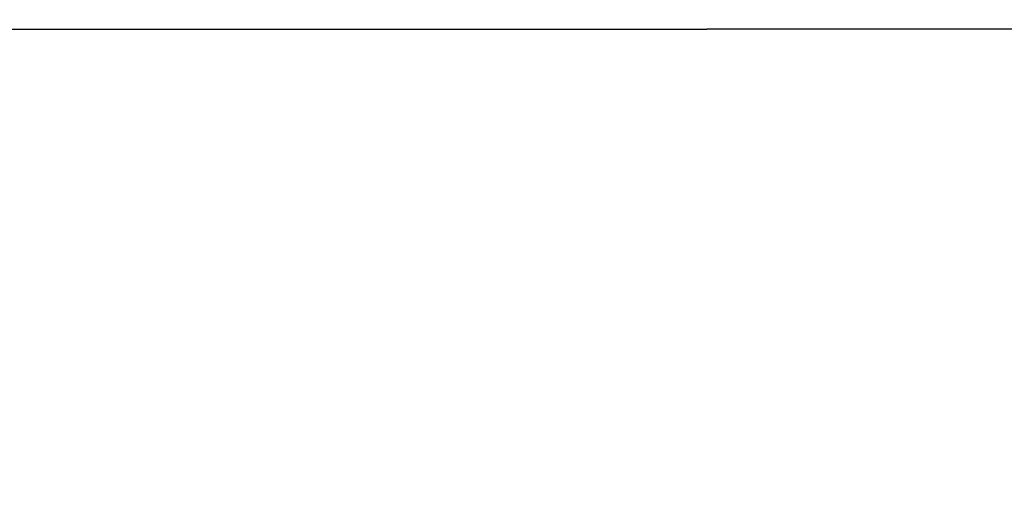
# Model space of a CAD drawing. Units: millimetres. Extents: x 0 to 2378, y 0 to 1682.
# Drawn here: x 2061 to 2134, y 1006 to 1041 of the extents above; entities that cross this region are included whole.
import ezdxf

# ---------------------------------------------------------------- set-up
doc = ezdxf.new("R2010")
doc.units = ezdxf.units.MM
doc.header["$LTSCALE"] = 130.79
doc.layers.get('0').update_dxf_attribs({"linetype": 'CONTINUOUS'})
doc.layers.add('0002095586_DXF_DIMENSION', color=7, linetype='CONTINUOUS')
doc.styles.get("Standard").update_dxf_attribs({"font": 'txt', "width": 0.8})
doc.dimstyles.new('DIMSTYLE_1', dxfattribs={"dimtxt": 10, "dimasz": 3, "dimexe": 0.7, "dimexo": 0, "dimgap": 2.5, "dimtad": 1, "dimdsep": 46, "dimtxsty": 'Standard', "dimblk": 'OPEN', "dimblk1": 'OPEN', "dimblk2": 'OPEN', "dimcen": 0.09, "dimazin": 2, "dimtp": 0.5, "dimtm": 0.5, "dimtfac": 1, "dimtdec": 0, "dimtofl": 0, "dimtmove": 0, "dimatfit": 3, "dimldrblk": 'OPEN', "dimfxl": 1, "dimtolj": 1, "dimarcsym": 0})

# ---------------------------------------------------------------- blocks, each defined once
blk = doc.blocks.new('_OPEN')
at = {"color": 0, "linetype": 'ByBlock'}
for p, q in [((0, 0), (-1, 0.117)), ((-1, -0.117), (0, 0)), ((-1, 0), (0, 0))]:
    blk.add_line(p, q, dxfattribs=at)
blk = doc.blocks.new('*D3')
at = {"layer": '0002095586_DXF_DIMENSION', "color": 22, "linetype": 'Continuous', "true_color": 0xe62e2e, "transparency": 16777216}
for p, q in [((1995.145, 905.765), (1995.145, 1040.957)), ((2228.745, 1004.315), (2228.745, 1040.957)), ((1995.145, 1040.257), (2111.945, 1040.257)), ((2228.745, 1040.257), (2111.945, 1040.257))]:
    blk.add_line(p, q, dxfattribs=at)
at = {"layer": '0002095586_DXF_DIMENSION', "color": 22, "linetype": 'Continuous', "true_color": 0xe62e2e, "transparency": 16777216, "xscale": 3, "yscale": 3, "zscale": 3, "rotation": 180}
blk.add_blockref('_OPEN', (1995.145, 1040.257), dxfattribs=at)
at = {"layer": '0002095586_DXF_DIMENSION', "color": 22, "linetype": 'Continuous', "true_color": 0xe62e2e, "transparency": 16777216, "xscale": 3, "yscale": 3, "zscale": 3}
blk.add_blockref('_OPEN', (2228.745, 1040.257), dxfattribs=at)

msp = doc.modelspace()

# ---------------------------------------------------------------- dimensions: what is measured, and where the dimension line sits
at = {"layer": '0002095586_DXF_DIMENSION', "color": 22, "linetype": 'Continuous', "true_color": 0xe62e2e}
dim = msp.add_linear_dim(base=(2228.745, 1040.257), p1=(1995.145, 905.765), p2=(2228.745, 1004.315), text=' ', dimstyle='DIMSTYLE_1', dxfattribs=at)
dim.commit()
dim.dimension.update_dxf_attribs({"geometry": '*D3', "text_midpoint": (2078.693, 1040.257), "dimtype": 160})

doc.saveas('drawing.dxf')
